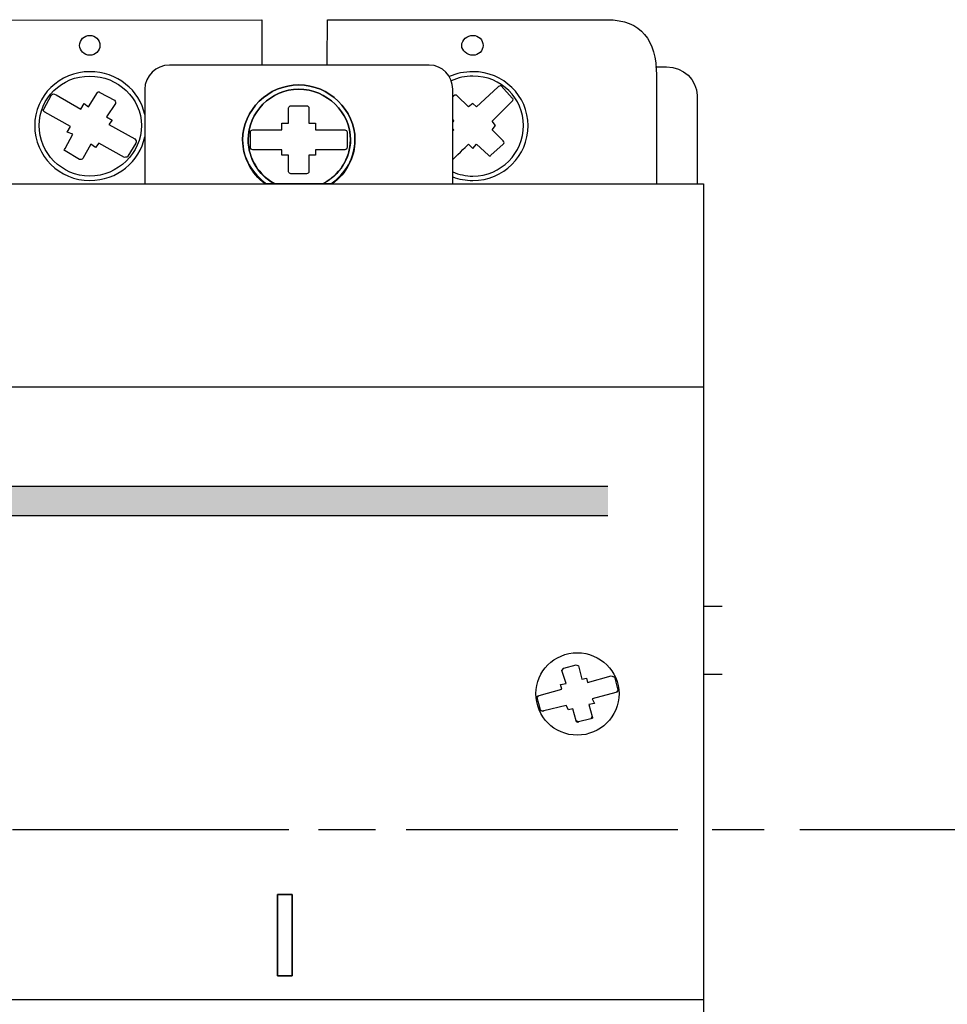
# Model space of a CAD drawing. Units: millimetres. Extents: x 357 to 4783, y -262 to 690.
# Drawn here: x 3833 to 3850, y 624 to 642 of the extents above; entities that cross this region are included whole.
import ezdxf

# ---------------------------------------------------------------- set-up
doc = ezdxf.new("R2010")
doc.units = ezdxf.units.MM
doc.linetypes.add('CENTER2', pattern=[28.575, 19.05, -3.175, 3.175, -3.175])
doc.layers.add('layer 1', color=7, linetype='Continuous')

# ---------------------------------------------------------------- blocks, each defined once
blk = doc.blocks.new('*U149')
at = {"color": 0, "linetype": 'CENTER2', "ltscale": 0.25}
blk.add_line((42.594, 0), (-82.922, 0), dxfattribs=at)
blk = doc.blocks.new('*U153')
at = {"color": 0, "linetype": 'CENTER2', "ltscale": 0.253}
blk.add_line((124.386, 0), (-5.454, 0), dxfattribs=at)

msp = doc.modelspace()

# ---------------------------------------------------------------- hatches: boundary and pattern name
h = msp.add_hatch(color=0)
edge = h.paths.add_edge_path()
edge.add_spline(control_points=[(3824.562, 633.168), (3824.562, 632.991), (3824.562, 632.811), (3824.562, 632.629)], knot_values=[0.536554, 0.536554, 0.536554, 0.536554, 0.539655, 0.539655, 0.539655, 0.539655], degree=3, periodic=0)
edge.add_line((3824.562, 632.629), (3843.491, 632.629))
edge.add_spline(control_points=[(3843.491, 632.629), (3843.491, 632.811), (3843.491, 632.991), (3843.491, 633.168)], knot_values=[0.460345, 0.460345, 0.460345, 0.460345, 0.463446, 0.463446, 0.463446, 0.463446], degree=3, periodic=0)
edge.add_line((3843.491, 633.168), (3824.562, 633.168))

# ---------------------------------------------------------------- linework, layer by layer
at = {"color": 0}
for p, q in [((3824.562, 633.168), (3843.491, 633.168)), ((3824.562, 632.629), (3843.491, 632.629))]:
    msp.add_line(p, q, dxfattribs=at)
for points in [[(3845.588, 630.958), (3845.244, 630.958)], [(3845.588, 629.708), (3845.244, 629.708)]]:
    msp.add_lwpolyline(points, dxfattribs=at)
at = {"layer": 'layer 1', "color": 0}
for points, knots in [([(3823.872, 641.735), (3823.872, 641.735), (3829.733, 641.736), (3829.733, 641.736), (3829.733, 641.736), (3829.733, 641.736), (3829.733, 640.753), (3829.733, 640.753), (3829.733, 640.753), (3829.733, 640.753), (3830.858, 640.753), (3830.858, 640.753), (3830.858, 640.753), (3830.858, 640.753), (3830.87, 641.73), (3830.87, 641.73), (3830.87, 641.73), (3830.87, 641.73), (3837.138, 641.737), (3837.138, 641.737), (3837.138, 641.737), (3837.138, 641.737), (3837.137, 641.17), (3837.136, 640.903)], [0, 0, 0, 0, 0.0909091, 0.0909091, 0.0909091, 0.0909091, 0.1818182, 0.1818182, 0.1818182, 0.1818182, 0.2727273, 0.2727273, 0.2727273, 0.2727273, 0.3636364, 0.3636364, 0.3636364, 0.3636364, 0.4545455, 0.4545455, 0.4545455, 0.4545455, 0.5241119, 0.5241119, 0.5241119, 0.5241119]), ([(3838.337, 640.903), (3838.338, 641.172), (3838.339, 641.737), (3838.339, 641.737), (3838.339, 641.737), (3838.339, 641.737), (3843.477, 641.737), (3843.477, 641.737), (3843.477, 641.737), (3844.102, 641.737), (3844.383, 641.353), (3844.383, 640.721), (3844.383, 640.721), (3844.383, 640.721), (3844.383, 639.763), (3844.383, 638.725)], [0.6579666, 0.6579666, 0.6579666, 0.6579666, 0.7272727, 0.7272727, 0.7272727, 0.7272727, 0.8181818, 0.8181818, 0.8181818, 0.8181818, 0.9090909, 0.9090909, 0.9090909, 0.9090909, 0.9507439, 0.9507439, 0.9507439, 0.9507439]), ([(3833.975, 641.085), (3834.078, 641.085), (3834.161, 641.165), (3834.161, 641.266), (3834.161, 641.266), (3834.161, 641.367), (3834.078, 641.448), (3833.975, 641.448), (3833.975, 641.448), (3833.872, 641.448), (3833.789, 641.367), (3833.789, 641.266), (3833.789, 641.266), (3833.789, 641.166), (3833.872, 641.085), (3833.975, 641.085)], [0, 0, 0, 0, 0.25, 0.25, 0.25, 0.25, 0.5, 0.5, 0.5, 0.5, 0.75, 0.75, 0.75, 0.75, 1, 1, 1, 1]), ([(3833.975, 641.085), (3834.078, 641.085), (3834.161, 641.165), (3834.161, 641.266), (3834.161, 641.266), (3834.161, 641.367), (3834.078, 641.448), (3833.975, 641.448), (3833.975, 641.448), (3833.872, 641.448), (3833.789, 641.367), (3833.789, 641.266), (3833.789, 641.266), (3833.789, 641.166), (3833.872, 641.085), (3833.975, 641.085)], [0, 0, 0, 0, 0.25, 0.25, 0.25, 0.25, 0.5, 0.5, 0.5, 0.5, 0.75, 0.75, 0.75, 0.75, 1, 1, 1, 1]), ([(3841.013, 641.085), (3841.116, 641.085), (3841.198, 641.165), (3841.198, 641.266), (3841.198, 641.266), (3841.198, 641.367), (3841.116, 641.448), (3841.013, 641.448), (3841.013, 641.448), (3840.909, 641.448), (3840.806, 641.367), (3840.806, 641.266), (3840.806, 641.266), (3840.806, 641.166), (3840.909, 641.085), (3841.013, 641.085)], [0, 0, 0, 0, 0.25, 0.25, 0.25, 0.25, 0.5, 0.5, 0.5, 0.5, 0.75, 0.75, 0.75, 0.75, 1, 1, 1, 1]), ([(3835.44, 640.903), (3835.44, 640.903), (3840.208, 640.903), (3840.208, 640.903), (3840.208, 640.903), (3840.455, 640.903), (3840.641, 640.701), (3840.641, 640.459), (3840.641, 640.459), (3840.641, 640.459), (3840.641, 638.725), (3840.641, 638.725), (3840.641, 638.725), (3840.641, 638.725), (3834.986, 638.725), (3834.986, 638.725), (3834.986, 638.725), (3834.986, 638.725), (3834.986, 640.459), (3834.986, 640.459), (3834.986, 640.459), (3834.986, 640.701), (3835.193, 640.903), (3835.44, 640.903)], [0, 0, 0, 0, 0.166667, 0.166667, 0.166667, 0.166667, 0.333333, 0.333333, 0.333333, 0.333333, 0.5, 0.5, 0.5, 0.5, 0.666667, 0.666667, 0.666667, 0.666667, 0.833333, 0.833333, 0.833333, 0.833333, 1, 1, 1, 1]), ([(3834.986, 639.993), (3834.891, 640.442), (3834.481, 640.782), (3833.975, 640.782), (3833.975, 640.782), (3833.418, 640.782), (3832.964, 640.338), (3832.964, 639.793), (3832.964, 639.793), (3832.964, 639.229), (3833.418, 638.785), (3833.975, 638.785), (3834.481, 638.785), (3834.891, 639.125), (3834.986, 639.588)], [0.2812836, 0.2812836, 0.2812836, 0.2812836, 0.5, 0.5, 0.5, 0.5, 0.75, 0.75, 0.75, 0.75, 1, 1, 1, 1.2187164, 1.2187164, 1.2187164, 1.2187164]), ([(3840.641, 638.85), (3840.756, 638.808), (3840.881, 638.785), (3841.013, 638.785), (3841.57, 638.785), (3842.024, 639.229), (3842.024, 639.793), (3842.024, 639.793), (3842.024, 640.338), (3841.57, 640.782), (3841.013, 640.782), (3841.013, 640.782), (3840.857, 640.782), (3840.71, 640.75), (3840.578, 640.692)], [0.9430928, 0.9430928, 0.9430928, 0.9430928, 1, 1, 1, 1.25, 1.25, 1.25, 1.25, 1.5, 1.5, 1.5, 1.5, 1.5674974, 1.5674974, 1.5674974, 1.5674974]), ([(3844.363, 640.871), (3844.363, 640.871), (3844.568, 640.871), (3844.568, 640.871), (3844.568, 640.871), (3844.876, 640.871), (3845.128, 640.634), (3845.128, 640.345), (3845.128, 640.345), (3845.128, 640.345), (3845.128, 639.745), (3845.128, 638.725)], [0, 0, 0, 0, 0.2, 0.2, 0.2, 0.2, 0.4, 0.4, 0.4, 0.4, 0.429752, 0.429752, 0.429752, 0.429752]), ([(3833.975, 638.865), (3834.491, 638.865), (3834.924, 639.289), (3834.924, 639.793), (3834.924, 639.793), (3834.924, 640.298), (3834.491, 640.701), (3833.975, 640.701), (3833.975, 640.701), (3833.459, 640.701), (3833.046, 640.298), (3833.046, 639.793), (3833.046, 639.793), (3833.046, 639.289), (3833.459, 638.865), (3833.975, 638.865)], [0, 0, 0, 0, 0.25, 0.25, 0.25, 0.25, 0.5, 0.5, 0.5, 0.5, 0.75, 0.75, 0.75, 0.75, 1, 1, 1, 1]), ([(3838.405, 638.725), (3838.669, 638.904), (3838.846, 639.199), (3838.846, 639.531), (3838.846, 639.531), (3838.846, 640.076), (3838.371, 640.54), (3837.814, 640.54), (3837.814, 640.54), (3837.257, 640.54), (3836.782, 640.076), (3836.782, 639.531), (3836.782, 639.531), (3836.782, 639.199), (3836.959, 638.904), (3837.223, 638.725)], [0.0974605, 0.0974605, 0.0974605, 0.0974605, 0.25, 0.25, 0.25, 0.25, 0.5, 0.5, 0.5, 0.5, 0.75, 0.75, 0.75, 0.75, 0.9025302, 0.9025302, 0.9025302, 0.9025302]), ([(3838.433, 638.725), (3838.68, 638.906), (3838.846, 639.209), (3838.846, 639.531), (3838.846, 639.531), (3838.846, 640.076), (3838.371, 640.54), (3837.814, 640.54), (3837.814, 640.54), (3837.257, 640.54), (3836.782, 640.076), (3836.782, 639.531), (3836.782, 639.531), (3836.782, 639.209), (3836.947, 638.906), (3837.195, 638.724), (3837.195, 638.724), (3837.195, 638.724), (3838.433, 638.725), (3838.433, 638.725)], [0, 0, 0, 0, 0.2, 0.2, 0.2, 0.2, 0.4, 0.4, 0.4, 0.4, 0.6, 0.6, 0.6, 0.6, 0.8, 0.8, 0.8, 0.8, 1, 1, 1, 1]), ([(3840.641, 638.942), (3840.756, 638.893), (3840.882, 638.865), (3841.013, 638.865), (3841.529, 638.865), (3841.941, 639.289), (3841.941, 639.793), (3841.941, 639.793), (3841.941, 640.298), (3841.529, 640.701), (3841.013, 640.701), (3841.013, 640.701), (3840.871, 640.701), (3840.736, 640.671), (3840.614, 640.616)], [0.9364879, 0.9364879, 0.9364879, 0.9364879, 1, 1, 1, 1.25, 1.25, 1.25, 1.25, 1.5, 1.5, 1.5, 1.5, 1.5686117, 1.5686117, 1.5686117, 1.5686117]), ([(3833.149, 640.036), (3833.149, 640.036), (3833.624, 639.773), (3833.624, 639.773), (3833.624, 639.773), (3833.624, 639.773), (3833.562, 639.672), (3833.562, 639.672), (3833.562, 639.672), (3833.562, 639.672), (3833.665, 639.632), (3833.665, 639.632), (3833.665, 639.632), (3833.665, 639.632), (3833.521, 639.37), (3833.521, 639.37), (3833.521, 639.37), (3833.5, 639.349), (3833.5, 639.33), (3833.521, 639.33), (3833.521, 639.33), (3833.521, 639.33), (3833.789, 639.168), (3833.789, 639.168), (3833.789, 639.168), (3833.81, 639.168), (3833.831, 639.168), (3833.851, 639.188), (3833.851, 639.188), (3833.851, 639.188), (3833.996, 639.45), (3833.996, 639.45), (3833.996, 639.45), (3833.996, 639.45), (3834.078, 639.39), (3834.078, 639.39), (3834.078, 639.39), (3834.078, 639.39), (3834.14, 639.471), (3834.14, 639.471), (3834.14, 639.471), (3834.14, 639.471), (3834.615, 639.209), (3834.615, 639.209), (3834.615, 639.209), (3834.635, 639.209), (3834.677, 639.209), (3834.677, 639.229), (3834.677, 639.229), (3834.677, 639.229), (3834.821, 639.471), (3834.821, 639.471), (3834.821, 639.471), (3834.842, 639.491), (3834.821, 639.531), (3834.8, 639.551), (3834.8, 639.551), (3834.8, 639.551), (3834.326, 639.814), (3834.326, 639.814), (3834.326, 639.814), (3834.326, 639.814), (3834.388, 639.894), (3834.388, 639.894), (3834.388, 639.894), (3834.388, 639.894), (3834.284, 639.955), (3834.284, 639.955), (3834.284, 639.955), (3834.284, 639.955), (3834.45, 640.197), (3834.45, 640.197), (3834.45, 640.197), (3834.45, 640.217), (3834.45, 640.238), (3834.429, 640.257), (3834.429, 640.257), (3834.429, 640.257), (3834.161, 640.399), (3834.161, 640.399), (3834.161, 640.399), (3834.14, 640.419), (3834.119, 640.419), (3834.119, 640.399), (3834.119, 640.399), (3834.119, 640.399), (3833.954, 640.137), (3833.954, 640.137), (3833.954, 640.137), (3833.954, 640.137), (3833.872, 640.197), (3833.872, 640.197), (3833.872, 640.197), (3833.872, 640.197), (3833.81, 640.096), (3833.81, 640.096), (3833.81, 640.096), (3833.81, 640.096), (3833.356, 640.359), (3833.356, 640.359), (3833.356, 640.359), (3833.314, 640.378), (3833.294, 640.378), (3833.273, 640.358), (3833.273, 640.358), (3833.273, 640.358), (3833.129, 640.096), (3833.129, 640.096), (3833.129, 640.096), (3833.108, 640.076), (3833.129, 640.056), (3833.149, 640.036)], [0, 0, 0, 0, 0.035714, 0.035714, 0.035714, 0.035714, 0.071429, 0.071429, 0.071429, 0.071429, 0.107143, 0.107143, 0.107143, 0.107143, 0.142857, 0.142857, 0.142857, 0.142857, 0.178571, 0.178571, 0.178571, 0.178571, 0.214286, 0.214286, 0.214286, 0.214286, 0.25, 0.25, 0.25, 0.25, 0.285714, 0.285714, 0.285714, 0.285714, 0.321429, 0.321429, 0.321429, 0.321429, 0.357143, 0.357143, 0.357143, 0.357143, 0.392857, 0.392857, 0.392857, 0.392857, 0.428571, 0.428571, 0.428571, 0.428571, 0.464286, 0.464286, 0.464286, 0.464286, 0.5, 0.5, 0.5, 0.5, 0.535714, 0.535714, 0.535714, 0.535714, 0.571429, 0.571429, 0.571429, 0.571429, 0.607143, 0.607143, 0.607143, 0.607143, 0.642857, 0.642857, 0.642857, 0.642857, 0.678571, 0.678571, 0.678571, 0.678571, 0.714286, 0.714286, 0.714286, 0.714286, 0.75, 0.75, 0.75, 0.75, 0.785714, 0.785714, 0.785714, 0.785714, 0.821429, 0.821429, 0.821429, 0.821429, 0.857143, 0.857143, 0.857143, 0.857143, 0.892857, 0.892857, 0.892857, 0.892857, 0.928571, 0.928571, 0.928571, 0.928571, 0.964286, 0.964286, 0.964286, 0.964286, 1, 1, 1, 1]), ([(3838.247, 638.725), (3838.551, 638.875), (3838.763, 639.178), (3838.763, 639.531), (3838.763, 639.531), (3838.763, 640.036), (3838.33, 640.459), (3837.814, 640.459), (3837.814, 640.459), (3837.298, 640.459), (3836.885, 640.036), (3836.885, 639.531), (3836.885, 639.531), (3836.885, 639.178), (3837.087, 638.875), (3837.385, 638.725)], [0.0750873, 0.0750873, 0.0750873, 0.0750873, 0.25, 0.25, 0.25, 0.25, 0.5, 0.5, 0.5, 0.5, 0.75, 0.75, 0.75, 0.75, 0.9249054, 0.9249054, 0.9249054, 0.9249054]), ([(3838.268, 638.725), (3838.557, 638.886), (3838.763, 639.188), (3838.763, 639.531), (3838.763, 639.531), (3838.763, 640.036), (3838.33, 640.459), (3837.814, 640.459), (3837.814, 640.459), (3837.298, 640.459), (3836.885, 640.036), (3836.885, 639.531), (3836.885, 639.531), (3836.885, 639.188), (3837.071, 638.886), (3837.36, 638.724), (3837.36, 638.724), (3837.36, 638.724), (3838.268, 638.725), (3838.268, 638.725)], [0, 0, 0, 0, 0.2, 0.2, 0.2, 0.2, 0.4, 0.4, 0.4, 0.4, 0.6, 0.6, 0.6, 0.6, 0.8, 0.8, 0.8, 0.8, 1, 1, 1, 1]), ([(3840.641, 639.168), (3840.757, 639.281), (3840.93, 639.45), (3840.93, 639.45), (3840.93, 639.45), (3840.93, 639.45), (3841.013, 639.37), (3841.013, 639.37), (3841.013, 639.37), (3841.013, 639.37), (3841.075, 639.45), (3841.075, 639.45), (3841.075, 639.45), (3841.075, 639.45), (3841.301, 639.249), (3841.301, 639.249), (3841.301, 639.249), (3841.301, 639.229), (3841.343, 639.229), (3841.343, 639.249), (3841.343, 639.249), (3841.343, 639.249), (3841.57, 639.45), (3841.57, 639.45), (3841.57, 639.45), (3841.591, 639.471), (3841.591, 639.491), (3841.57, 639.511), (3841.57, 639.511), (3841.57, 639.511), (3841.363, 639.713), (3841.363, 639.713), (3841.363, 639.713), (3841.363, 639.713), (3841.425, 639.793), (3841.425, 639.793), (3841.425, 639.793), (3841.425, 639.793), (3841.363, 639.874), (3841.363, 639.874), (3841.363, 639.874), (3841.363, 639.874), (3841.735, 640.238), (3841.735, 640.238), (3841.735, 640.238), (3841.755, 640.257), (3841.755, 640.298), (3841.735, 640.298), (3841.735, 640.298), (3841.735, 640.298), (3841.529, 640.52), (3841.529, 640.52), (3841.529, 640.52), (3841.508, 640.52), (3841.487, 640.52), (3841.467, 640.5), (3841.467, 640.5), (3841.467, 640.5), (3841.075, 640.137), (3841.075, 640.137), (3841.075, 640.137), (3841.075, 640.137), (3841.013, 640.197), (3841.013, 640.197), (3841.013, 640.197), (3841.013, 640.197), (3840.93, 640.137), (3840.93, 640.137), (3840.93, 640.137), (3840.93, 640.137), (3840.724, 640.338), (3840.724, 640.338), (3840.724, 640.338), (3840.703, 640.359), (3840.682, 640.358), (3840.662, 640.338), (3840.662, 640.338), (3840.662, 640.338), (3840.654, 640.33), (3840.641, 640.318)], [1.0120093, 1.0120093, 1.0120093, 1.0120093, 1.0357143, 1.0357143, 1.0357143, 1.0357143, 1.0714286, 1.0714286, 1.0714286, 1.0714286, 1.1071429, 1.1071429, 1.1071429, 1.1071429, 1.1428571, 1.1428571, 1.1428571, 1.1428572, 1.1785714, 1.1785714, 1.1785714, 1.1785714, 1.2142857, 1.2142857, 1.2142857, 1.2142857, 1.25, 1.25, 1.25, 1.25, 1.2857143, 1.2857143, 1.2857143, 1.2857143, 1.3214286, 1.3214286, 1.3214286, 1.3214286, 1.3571429, 1.3571429, 1.3571429, 1.3571429, 1.3928571, 1.3928571, 1.3928571, 1.3928572, 1.4285714, 1.4285714, 1.4285714, 1.4285714, 1.4642857, 1.4642857, 1.4642857, 1.4642857, 1.5, 1.5, 1.5, 1.5, 1.5357143, 1.5357143, 1.5357143, 1.5357143, 1.5714286, 1.5714286, 1.5714286, 1.5714286, 1.6071429, 1.6071429, 1.6071429, 1.6071429, 1.6428571, 1.6428571, 1.6428571, 1.6428572, 1.6785714, 1.6785714, 1.6785714, 1.6785714, 1.685583, 1.685583, 1.685583, 1.685583]), ([(3836.967, 639.349), (3836.967, 639.349), (3837.504, 639.349), (3837.504, 639.349), (3837.504, 639.349), (3837.504, 639.349), (3837.504, 639.249), (3837.504, 639.249), (3837.504, 639.249), (3837.504, 639.249), (3837.628, 639.249), (3837.628, 639.249), (3837.628, 639.249), (3837.628, 639.249), (3837.628, 638.946), (3837.628, 638.946), (3837.628, 638.946), (3837.628, 638.926), (3837.649, 638.906), (3837.669, 638.906), (3837.669, 638.906), (3837.669, 638.906), (3837.958, 638.906), (3837.958, 638.906), (3837.958, 638.906), (3837.979, 638.906), (3837.999, 638.926), (3837.999, 638.946), (3837.999, 638.946), (3837.999, 638.946), (3837.999, 639.249), (3837.999, 639.249), (3837.999, 639.249), (3837.999, 639.249), (3838.123, 639.249), (3838.123, 639.249), (3838.123, 639.249), (3838.123, 639.249), (3838.123, 639.349), (3838.123, 639.349), (3838.123, 639.349), (3838.123, 639.349), (3838.66, 639.349), (3838.66, 639.349), (3838.66, 639.349), (3838.68, 639.349), (3838.701, 639.37), (3838.701, 639.39), (3838.701, 639.39), (3838.701, 639.39), (3838.701, 639.672), (3838.701, 639.672), (3838.701, 639.672), (3838.701, 639.693), (3838.68, 639.713), (3838.66, 639.713), (3838.66, 639.713), (3838.66, 639.713), (3838.123, 639.713), (3838.123, 639.713), (3838.123, 639.713), (3838.123, 639.713), (3838.123, 639.834), (3838.123, 639.834), (3838.123, 639.834), (3838.123, 639.834), (3837.999, 639.834), (3837.999, 639.834), (3837.999, 639.834), (3837.999, 639.834), (3837.999, 640.116), (3837.999, 640.116), (3837.999, 640.116), (3837.999, 640.137), (3837.979, 640.156), (3837.958, 640.156), (3837.958, 640.156), (3837.958, 640.156), (3837.669, 640.156), (3837.669, 640.156), (3837.669, 640.156), (3837.649, 640.156), (3837.628, 640.137), (3837.628, 640.116), (3837.628, 640.116), (3837.628, 640.116), (3837.628, 639.834), (3837.628, 639.834), (3837.628, 639.834), (3837.628, 639.834), (3837.504, 639.834), (3837.504, 639.834), (3837.504, 639.834), (3837.504, 639.834), (3837.504, 639.713), (3837.504, 639.713), (3837.504, 639.713), (3837.504, 639.713), (3836.967, 639.713), (3836.967, 639.713), (3836.967, 639.713), (3836.947, 639.713), (3836.926, 639.693), (3836.926, 639.672), (3836.926, 639.672), (3836.926, 639.672), (3836.926, 639.39), (3836.926, 639.39), (3836.926, 639.39), (3836.926, 639.37), (3836.947, 639.349), (3836.967, 639.349)], [0, 0, 0, 0, 0.035714, 0.035714, 0.035714, 0.035714, 0.071429, 0.071429, 0.071429, 0.071429, 0.107143, 0.107143, 0.107143, 0.107143, 0.142857, 0.142857, 0.142857, 0.142857, 0.178571, 0.178571, 0.178571, 0.178571, 0.214286, 0.214286, 0.214286, 0.214286, 0.25, 0.25, 0.25, 0.25, 0.285714, 0.285714, 0.285714, 0.285714, 0.321429, 0.321429, 0.321429, 0.321429, 0.357143, 0.357143, 0.357143, 0.357143, 0.392857, 0.392857, 0.392857, 0.392857, 0.428571, 0.428571, 0.428571, 0.428571, 0.464286, 0.464286, 0.464286, 0.464286, 0.5, 0.5, 0.5, 0.5, 0.535714, 0.535714, 0.535714, 0.535714, 0.571429, 0.571429, 0.571429, 0.571429, 0.607143, 0.607143, 0.607143, 0.607143, 0.642857, 0.642857, 0.642857, 0.642857, 0.678571, 0.678571, 0.678571, 0.678571, 0.714286, 0.714286, 0.714286, 0.714286, 0.75, 0.75, 0.75, 0.75, 0.785714, 0.785714, 0.785714, 0.785714, 0.821429, 0.821429, 0.821429, 0.821429, 0.857143, 0.857143, 0.857143, 0.857143, 0.892857, 0.892857, 0.892857, 0.892857, 0.928571, 0.928571, 0.928571, 0.928571, 0.964286, 0.964286, 0.964286, 0.964286, 1, 1, 1, 1]), ([(3836.967, 639.349), (3836.967, 639.349), (3837.504, 639.349), (3837.504, 639.349), (3837.504, 639.349), (3837.504, 639.349), (3837.504, 639.249), (3837.504, 639.249), (3837.504, 639.249), (3837.504, 639.249), (3837.628, 639.249), (3837.628, 639.249), (3837.628, 639.249), (3837.628, 639.249), (3837.628, 638.946), (3837.628, 638.946), (3837.628, 638.946), (3837.628, 638.926), (3837.649, 638.906), (3837.669, 638.906), (3837.669, 638.906), (3837.669, 638.906), (3837.958, 638.906), (3837.958, 638.906), (3837.958, 638.906), (3837.979, 638.906), (3837.999, 638.926), (3837.999, 638.946), (3837.999, 638.946), (3837.999, 638.946), (3837.999, 639.249), (3837.999, 639.249), (3837.999, 639.249), (3837.999, 639.249), (3838.123, 639.249), (3838.123, 639.249), (3838.123, 639.249), (3838.123, 639.249), (3838.123, 639.349), (3838.123, 639.349), (3838.123, 639.349), (3838.123, 639.349), (3838.66, 639.349), (3838.66, 639.349), (3838.66, 639.349), (3838.68, 639.349), (3838.701, 639.37), (3838.701, 639.39), (3838.701, 639.39), (3838.701, 639.39), (3838.701, 639.672), (3838.701, 639.672), (3838.701, 639.672), (3838.701, 639.693), (3838.68, 639.713), (3838.66, 639.713), (3838.66, 639.713), (3838.66, 639.713), (3838.123, 639.713), (3838.123, 639.713), (3838.123, 639.713), (3838.123, 639.713), (3838.123, 639.834), (3838.123, 639.834), (3838.123, 639.834), (3838.123, 639.834), (3837.999, 639.834), (3837.999, 639.834), (3837.999, 639.834), (3837.999, 639.834), (3837.999, 640.116), (3837.999, 640.116), (3837.999, 640.116), (3837.999, 640.137), (3837.979, 640.156), (3837.958, 640.156), (3837.958, 640.156), (3837.958, 640.156), (3837.669, 640.156), (3837.669, 640.156), (3837.669, 640.156), (3837.649, 640.156), (3837.628, 640.137), (3837.628, 640.116), (3837.628, 640.116), (3837.628, 640.116), (3837.628, 639.834), (3837.628, 639.834), (3837.628, 639.834), (3837.628, 639.834), (3837.504, 639.834), (3837.504, 639.834), (3837.504, 639.834), (3837.504, 639.834), (3837.504, 639.713), (3837.504, 639.713), (3837.504, 639.713), (3837.504, 639.713), (3836.967, 639.713), (3836.967, 639.713), (3836.967, 639.713), (3836.947, 639.713), (3836.926, 639.693), (3836.926, 639.672), (3836.926, 639.672), (3836.926, 639.672), (3836.926, 639.39), (3836.926, 639.39), (3836.926, 639.39), (3836.926, 639.37), (3836.947, 639.349), (3836.967, 639.349)], [0, 0, 0, 0, 0.035714, 0.035714, 0.035714, 0.035714, 0.071429, 0.071429, 0.071429, 0.071429, 0.107143, 0.107143, 0.107143, 0.107143, 0.142857, 0.142857, 0.142857, 0.142857, 0.178571, 0.178571, 0.178571, 0.178571, 0.214286, 0.214286, 0.214286, 0.214286, 0.25, 0.25, 0.25, 0.25, 0.285714, 0.285714, 0.285714, 0.285714, 0.321429, 0.321429, 0.321429, 0.321429, 0.357143, 0.357143, 0.357143, 0.357143, 0.392857, 0.392857, 0.392857, 0.392857, 0.428571, 0.428571, 0.428571, 0.428571, 0.464286, 0.464286, 0.464286, 0.464286, 0.5, 0.5, 0.5, 0.5, 0.535714, 0.535714, 0.535714, 0.535714, 0.571429, 0.571429, 0.571429, 0.571429, 0.607143, 0.607143, 0.607143, 0.607143, 0.642857, 0.642857, 0.642857, 0.642857, 0.678571, 0.678571, 0.678571, 0.678571, 0.714286, 0.714286, 0.714286, 0.714286, 0.75, 0.75, 0.75, 0.75, 0.785714, 0.785714, 0.785714, 0.785714, 0.821429, 0.821429, 0.821429, 0.821429, 0.857143, 0.857143, 0.857143, 0.857143, 0.892857, 0.892857, 0.892857, 0.892857, 0.928571, 0.928571, 0.928571, 0.928571, 0.964286, 0.964286, 0.964286, 0.964286, 1, 1, 1, 1]), ([(3840.641, 639.895), (3840.654, 639.882), (3840.662, 639.874), (3840.662, 639.874), (3840.662, 639.874), (3840.662, 639.874), (3840.653, 639.866), (3840.641, 639.854)], [0.77870268, 0.77870268, 0.77870268, 0.77870268, 0.78571429, 0.78571429, 0.78571429, 0.7857143, 0.7973922, 0.7973922, 0.7973922, 0.7973922]), ([(3840.641, 639.733), (3840.653, 639.721), (3840.662, 639.713), (3840.662, 639.713), (3840.662, 639.713), (3840.662, 639.713), (3840.654, 639.706), (3840.641, 639.693)], [0.84546494, 0.84546494, 0.84546494, 0.84546494, 0.85714286, 0.85714286, 0.85714286, 0.85714287, 0.86212228, 0.86212228, 0.86212228, 0.86212228]), ([(3829.105, 614.978), (3825.502, 614.978), (3822.727, 614.978), (3822.727, 614.978), (3822.727, 614.978), (3822.727, 614.978), (3822.727, 638.725), (3822.727, 638.725), (3822.727, 638.725), (3845.244, 638.725), (3845.244, 638.725), (3845.244, 638.725), (3845.244, 638.725), (3845.244, 614.978), (3845.244, 614.978), (3845.244, 614.978), (3845.244, 614.978), (3836.717, 614.978), (3830.158, 614.978)], [0.6622261, 0.6622261, 0.6622261, 0.6622261, 0.75, 0.75, 0.75, 0.75, 1, 1, 1, 1.25, 1.25, 1.25, 1.25, 1.5, 1.5, 1.5, 1.5, 1.6538421, 1.6538421, 1.6538421, 1.6538421]), ([(3822.727, 623.734), (3822.727, 623.734), (3845.244, 623.734), (3845.244, 623.734), (3845.244, 623.734), (3845.244, 623.734), (3845.244, 634.992), (3845.244, 634.992), (3845.244, 634.992), (3845.244, 634.992), (3822.727, 634.992), (3822.727, 634.992), (3822.727, 634.992), (3822.727, 634.992), (3822.727, 623.734), (3822.727, 623.734)], [0, 0, 0, 0, 0.25, 0.25, 0.25, 0.25, 0.5, 0.5, 0.5, 0.5, 0.75, 0.75, 0.75, 0.75, 1, 1, 1, 1]), ([(3822.727, 623.734), (3822.727, 623.734), (3822.727, 623.734), (3822.727, 634.992), (3822.727, 634.992), (3822.727, 634.992), (3845.244, 634.992), (3845.244, 634.992), (3845.244, 634.992), (3845.244, 634.992), (3845.244, 623.734), (3845.244, 623.734)], [0.75, 0.75, 0.75, 0.75, 0.75, 1, 1, 1, 1.25, 1.25, 1.25, 1.25, 1.5, 1.5, 1.5, 1.5]), ([(3842.932, 628.596), (3843.345, 628.596), (3843.696, 628.939), (3843.696, 629.363), (3843.696, 629.363), (3843.696, 629.767), (3843.345, 630.11), (3842.932, 630.11), (3842.932, 630.11), (3842.499, 630.11), (3842.168, 629.767), (3842.168, 629.363), (3842.168, 629.363), (3842.168, 628.939), (3842.499, 628.596), (3842.932, 628.596)], [0, 0, 0, 0, 0.25, 0.25, 0.25, 0.25, 0.5, 0.5, 0.5, 0.5, 0.75, 0.75, 0.75, 0.75, 1, 1, 1, 1]), ([(3842.932, 628.596), (3843.345, 628.596), (3843.696, 628.939), (3843.696, 629.363), (3843.696, 629.363), (3843.696, 629.767), (3843.345, 630.11), (3842.932, 630.11), (3842.932, 630.11), (3842.499, 630.11), (3842.168, 629.767), (3842.168, 629.363), (3842.168, 629.363), (3842.168, 628.939), (3842.499, 628.596), (3842.932, 628.596)], [0, 0, 0, 0, 0.25, 0.25, 0.25, 0.25, 0.5, 0.5, 0.5, 0.5, 0.75, 0.75, 0.75, 0.75, 1, 1, 1, 1]), ([(3842.313, 629.041), (3842.313, 629.041), (3842.726, 629.141), (3842.726, 629.141), (3842.726, 629.141), (3842.726, 629.141), (3842.767, 629.06), (3842.767, 629.06), (3842.767, 629.06), (3842.767, 629.06), (3842.849, 629.081), (3842.849, 629.081), (3842.849, 629.081), (3842.849, 629.081), (3842.911, 628.859), (3842.911, 628.859), (3842.911, 628.859), (3842.911, 628.859), (3842.953, 628.839), (3842.953, 628.839), (3842.953, 628.839), (3842.953, 628.839), (3843.18, 628.899), (3843.18, 628.899), (3843.18, 628.899), (3843.18, 628.899), (3843.2, 628.939), (3843.2, 628.939), (3843.2, 628.939), (3843.2, 628.939), (3843.138, 629.161), (3843.138, 629.161), (3843.138, 629.161), (3843.138, 629.161), (3843.242, 629.181), (3843.242, 629.181), (3843.242, 629.181), (3843.242, 629.181), (3843.2, 629.262), (3843.2, 629.262), (3843.2, 629.262), (3843.2, 629.262), (3843.634, 629.383), (3843.634, 629.383), (3843.634, 629.383), (3843.654, 629.383), (3843.675, 629.424), (3843.675, 629.424), (3843.675, 629.424), (3843.675, 629.424), (3843.613, 629.666), (3843.613, 629.666), (3843.613, 629.666), (3843.613, 629.666), (3843.572, 629.686), (3843.551, 629.686), (3843.551, 629.686), (3843.551, 629.686), (3843.118, 629.565), (3843.118, 629.565), (3843.118, 629.565), (3843.118, 629.565), (3843.097, 629.646), (3843.097, 629.646), (3843.097, 629.646), (3843.097, 629.646), (3843.015, 629.625), (3843.015, 629.625), (3843.015, 629.625), (3843.015, 629.625), (3842.953, 629.868), (3842.953, 629.868), (3842.953, 629.868), (3842.953, 629.868), (3842.911, 629.888), (3842.911, 629.888), (3842.911, 629.888), (3842.911, 629.888), (3842.684, 629.827), (3842.684, 629.827), (3842.684, 629.827), (3842.684, 629.827), (3842.643, 629.787), (3842.643, 629.787), (3842.643, 629.787), (3842.643, 629.787), (3842.726, 629.545), (3842.726, 629.545), (3842.726, 629.545), (3842.726, 629.545), (3842.623, 629.525), (3842.623, 629.525), (3842.623, 629.525), (3842.623, 629.525), (3842.643, 629.444), (3842.643, 629.444), (3842.643, 629.444), (3842.643, 629.444), (3842.23, 629.323), (3842.23, 629.323), (3842.23, 629.323), (3842.21, 629.323), (3842.189, 629.282), (3842.189, 629.282), (3842.189, 629.282), (3842.189, 629.282), (3842.251, 629.06), (3842.251, 629.06), (3842.251, 629.06), (3842.251, 629.06), (3842.292, 629.02), (3842.313, 629.041)], [0, 0, 0, 0, 0.035714, 0.035714, 0.035714, 0.035714, 0.071429, 0.071429, 0.071429, 0.071429, 0.107143, 0.107143, 0.107143, 0.107143, 0.142857, 0.142857, 0.142857, 0.142857, 0.178571, 0.178571, 0.178571, 0.178571, 0.214286, 0.214286, 0.214286, 0.214286, 0.25, 0.25, 0.25, 0.25, 0.285714, 0.285714, 0.285714, 0.285714, 0.321429, 0.321429, 0.321429, 0.321429, 0.357143, 0.357143, 0.357143, 0.357143, 0.392857, 0.392857, 0.392857, 0.392857, 0.428571, 0.428571, 0.428571, 0.428571, 0.464286, 0.464286, 0.464286, 0.464286, 0.5, 0.5, 0.5, 0.5, 0.535714, 0.535714, 0.535714, 0.535714, 0.571429, 0.571429, 0.571429, 0.571429, 0.607143, 0.607143, 0.607143, 0.607143, 0.642857, 0.642857, 0.642857, 0.642857, 0.678571, 0.678571, 0.678571, 0.678571, 0.714286, 0.714286, 0.714286, 0.714286, 0.75, 0.75, 0.75, 0.75, 0.785714, 0.785714, 0.785714, 0.785714, 0.821429, 0.821429, 0.821429, 0.821429, 0.857143, 0.857143, 0.857143, 0.857143, 0.892857, 0.892857, 0.892857, 0.892857, 0.928571, 0.928571, 0.928571, 0.928571, 0.964286, 0.964286, 0.964286, 0.964286, 1, 1, 1, 1]), ([(3842.313, 629.041), (3842.313, 629.041), (3842.726, 629.141), (3842.726, 629.141), (3842.726, 629.141), (3842.726, 629.141), (3842.767, 629.06), (3842.767, 629.06), (3842.767, 629.06), (3842.767, 629.06), (3842.849, 629.081), (3842.849, 629.081), (3842.849, 629.081), (3842.849, 629.081), (3842.911, 628.859), (3842.911, 628.859), (3842.911, 628.859), (3842.911, 628.839), (3842.932, 628.818), (3842.953, 628.839), (3842.953, 628.839), (3842.953, 628.839), (3843.18, 628.899), (3843.18, 628.899), (3843.18, 628.899), (3843.2, 628.899), (3843.221, 628.919), (3843.2, 628.939), (3843.2, 628.939), (3843.2, 628.939), (3843.138, 629.161), (3843.138, 629.161), (3843.138, 629.161), (3843.138, 629.161), (3843.242, 629.181), (3843.242, 629.181), (3843.242, 629.181), (3843.242, 629.181), (3843.2, 629.262), (3843.2, 629.262), (3843.2, 629.262), (3843.2, 629.262), (3843.634, 629.383), (3843.634, 629.383), (3843.634, 629.383), (3843.654, 629.383), (3843.675, 629.403), (3843.675, 629.424), (3843.675, 629.424), (3843.675, 629.424), (3843.613, 629.666), (3843.613, 629.666), (3843.613, 629.666), (3843.593, 629.666), (3843.572, 629.686), (3843.551, 629.686), (3843.551, 629.686), (3843.551, 629.686), (3843.118, 629.565), (3843.118, 629.565), (3843.118, 629.565), (3843.118, 629.565), (3843.097, 629.646), (3843.097, 629.646), (3843.097, 629.646), (3843.097, 629.646), (3843.015, 629.625), (3843.015, 629.625), (3843.015, 629.625), (3843.015, 629.625), (3842.953, 629.868), (3842.953, 629.868), (3842.953, 629.868), (3842.953, 629.868), (3842.932, 629.887), (3842.911, 629.887), (3842.911, 629.887), (3842.911, 629.887), (3842.684, 629.827), (3842.684, 629.827), (3842.684, 629.827), (3842.664, 629.807), (3842.643, 629.787), (3842.643, 629.787), (3842.643, 629.787), (3842.643, 629.787), (3842.726, 629.545), (3842.726, 629.545), (3842.726, 629.545), (3842.726, 629.545), (3842.623, 629.525), (3842.623, 629.525), (3842.623, 629.525), (3842.623, 629.525), (3842.643, 629.444), (3842.643, 629.444), (3842.643, 629.444), (3842.643, 629.444), (3842.23, 629.323), (3842.23, 629.323), (3842.23, 629.323), (3842.21, 629.323), (3842.189, 629.303), (3842.189, 629.282), (3842.189, 629.282), (3842.189, 629.282), (3842.251, 629.06), (3842.251, 629.06), (3842.251, 629.06), (3842.272, 629.041), (3842.292, 629.02), (3842.313, 629.041)], [0, 0, 0, 0, 0.035714, 0.035714, 0.035714, 0.035714, 0.071429, 0.071429, 0.071429, 0.071429, 0.107143, 0.107143, 0.107143, 0.107143, 0.142857, 0.142857, 0.142857, 0.142857, 0.178571, 0.178571, 0.178571, 0.178571, 0.214286, 0.214286, 0.214286, 0.214286, 0.25, 0.25, 0.25, 0.25, 0.285714, 0.285714, 0.285714, 0.285714, 0.321429, 0.321429, 0.321429, 0.321429, 0.357143, 0.357143, 0.357143, 0.357143, 0.392857, 0.392857, 0.392857, 0.392857, 0.428571, 0.428571, 0.428571, 0.428571, 0.464286, 0.464286, 0.464286, 0.464286, 0.5, 0.5, 0.5, 0.5, 0.535714, 0.535714, 0.535714, 0.535714, 0.571429, 0.571429, 0.571429, 0.571429, 0.607143, 0.607143, 0.607143, 0.607143, 0.642857, 0.642857, 0.642857, 0.642857, 0.678571, 0.678571, 0.678571, 0.678571, 0.714286, 0.714286, 0.714286, 0.714286, 0.75, 0.75, 0.75, 0.75, 0.785714, 0.785714, 0.785714, 0.785714, 0.821429, 0.821429, 0.821429, 0.821429, 0.857143, 0.857143, 0.857143, 0.857143, 0.892857, 0.892857, 0.892857, 0.892857, 0.928571, 0.928571, 0.928571, 0.928571, 0.964286, 0.964286, 0.964286, 0.964286, 1, 1, 1, 1]), ([(3837.421, 624.178), (3837.421, 624.178), (3837.69, 624.178), (3837.69, 624.178), (3837.69, 624.178), (3837.69, 624.178), (3837.69, 625.671), (3837.69, 625.671), (3837.69, 625.671), (3837.69, 625.671), (3837.421, 625.671), (3837.421, 625.671), (3837.421, 625.671), (3837.421, 625.671), (3837.421, 624.178), (3837.421, 624.178)], [0, 0, 0, 0, 0.25, 0.25, 0.25, 0.25, 0.5, 0.5, 0.5, 0.5, 0.75, 0.75, 0.75, 0.75, 1, 1, 1, 1]), ([(3837.421, 625.671), (3837.421, 625.671), (3837.69, 625.671), (3837.69, 625.671), (3837.69, 625.671), (3837.69, 625.671), (3837.69, 624.178), (3837.69, 624.178), (3837.69, 624.178), (3837.69, 624.178), (3837.421, 624.178), (3837.421, 624.178), (3837.421, 624.178), (3837.421, 624.178), (3837.421, 625.671), (3837.421, 625.671)], [0, 0, 0, 0, 0.25, 0.25, 0.25, 0.25, 0.5, 0.5, 0.5, 0.5, 0.75, 0.75, 0.75, 0.75, 1, 1, 1, 1])]:
    msp.add_open_spline(points, degree=3, knots=knots, dxfattribs=at)

# ---------------------------------------------------------------- block references
at = {"color": 0, "linetype": 'CENTER2', "ltscale": 0.253}
msp.add_blockref('*U153', (3763.596, 626.859), dxfattribs=at)
at = {"color": 0, "linetype": 'CENTER2', "ltscale": 0.25}
msp.add_blockref('*U149', (3859.332, 626.859), dxfattribs=at)

doc.saveas('drawing.dxf')
